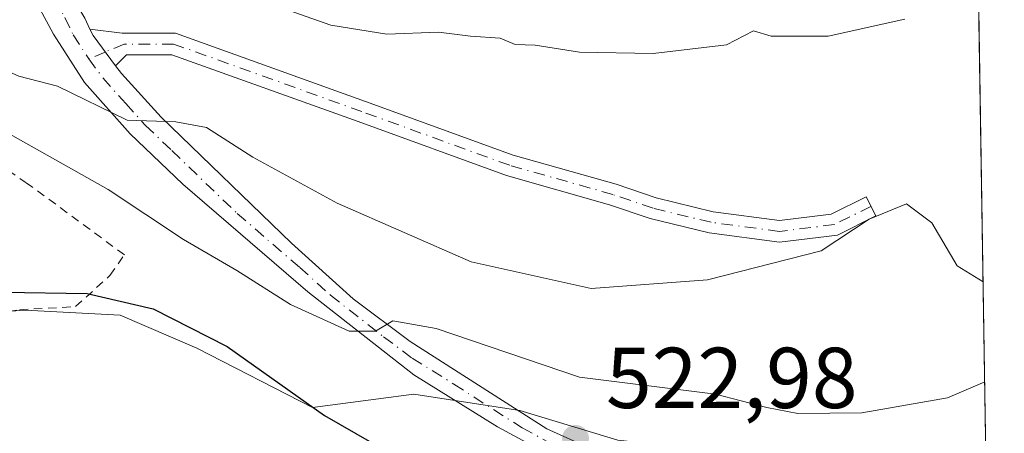
# Model space of a CAD drawing. Units: metres. Extents: x 607628 to 611097, y 4717701 to 4720068.
# Drawn here: x 610968 to 611082, y 4717890 to 4717938 of the extents above; entities that cross this region are included whole.
import ezdxf

# ---------------------------------------------------------------- set-up
doc = ezdxf.new("R2010")
doc.units = ezdxf.units.M
doc.header["$MEASUREMENT"] = 0
for name, pattern in [('DGN Style 2', [1.6480167562047852, 0.988810053722871, -0.6592067024819142]), ('DGN Style 3', [2.307223458686699, 1.648016756204785, -0.6592067024819142]), ('DGN Style 4', [2.6384748266838614, 1.318413404963828, -0.6592067024819142, 0.001648016756204785, -0.6592067024819142])]:
    doc.linetypes.add(name, pattern=pattern)
for name, color, linetype, lineweight in [('Comarca CxS', 21, 'Continuous', 0), ('Comunidad Autónoma CxS', 142, 'Continuous', 0), ('Curva de nivel maestra', 30, 'Continuous', 30), ('Curva de nivel normal', 30, 'Continuous', 0), ('Huerta CxS', 92, 'Continuous', 0), ('Municipio CxS', 4, 'Continuous', 0), ('Muro lineal', 1, 'DGN Style 3', 13), ('Núcleo urbano CxS', 7, 'Continuous', 0), ('Pastizal CxS', 92, 'Continuous', 0), ('Pista pavimentada Cxs', 135, 'Continuous', 0), ('Pista pavimentada eje', 135, 'DGN Style 4', 0), ('Provincia CxS', 1, 'Continuous', 0), ('Punto de cota en terreno', 7, 'Continuous', 0), ('Rótulo de punto de cota en terreno', 7, 'Continuous', 0), ('Valla', 7, 'DGN Style 2', 0)]:
    doc.layers.add(name, color=color, linetype=linetype, lineweight=lineweight)
doc.styles.add('Style-Arial', font='txt')

# ---------------------------------------------------------------- blocks, each defined once
blk = doc.blocks.new('5PATER')
at = {"layer": 'Huerta CxS', "linetype": 'Continuous', "lineweight": 0}
h = blk.add_hatch(color=51, dxfattribs=at)
edge = h.paths.add_edge_path()
edge.add_ellipse((0, 0), major_axis=(-0.1095731443231308, -0.1110710700762829), ratio=0.9994222409660322, start_angle=0, end_angle=360)

msp = doc.modelspace()

# ---------------------------------------------------------------- linework, layer by layer
at = {"layer": 'Comarca CxS', "color": 21, "linetype": 'Continuous', "lineweight": 0, "flags": 128}
msp.add_lwpolyline([(607959.3591282853, 4720019.059018159), (609839.5275612762, 4720048.71840377), (611044.710000837, 4720067.729982777), (611052.6661385272, 4719570.438056316), (611081.7200008371, 4717754.449982795), (607663.750000811, 4717700.549982798)], dxfattribs=at)
at = {"layer": 'Comunidad Autónoma CxS', "color": 142, "linetype": 'Continuous', "lineweight": 0, "flags": 128}
msp.add_lwpolyline([(611081.7200008371, 4717754.449982795), (607663.750000811, 4717700.549982798), (607632.7649406369, 4719698.796985834), (607628.4694124955, 4719975.818433762), (607627.8800008107, 4720013.829982774), (607959.3591282853, 4720019.059018159), (609839.5275612762, 4720048.71840377), (611044.710000837, 4720067.729982777), (611052.6661385272, 4719570.438056316)], close=True, dxfattribs=at)
at = {"layer": 'Curva de nivel maestra', "color": 30, "linetype": 'Continuous', "lineweight": 30, "elevation": 525, "flags": 128}
msp.add_lwpolyline([(610965.75, 4717906.640100001), (610975.4299999997, 4717906.5001), (610983.0800000001, 4717904.700099999), (610991.6399999997, 4717900.3301), (611002.9400000004, 4717892.340100001), (611012.0199999996, 4717887.100099999), (611016.3995000003, 4717884.8322)], dxfattribs=at)
at = {"layer": 'Curva de nivel normal', "color": 30, "linetype": 'Continuous', "lineweight": 0, "flags": 128}
for points, elevation in [([(611070.1900000004, 4717938.3101), (611061.3200000003, 4717936.350099999), (611054.7000000002, 4717936.360099999), (611052.6500000004, 4717936.9801), (611049.5300000003, 4717935.3301), (611041.0099999999, 4717934.340100001), (611032.4699999997, 4717934.5001), (611027.3499999996, 4717935.300100001), (611025.0199999996, 4717935.380100001), (611023.29, 4717936.100099999), (611019.8600000005, 4717936.340100001), (611016.1500000004, 4717936.800100001), (611010.1699999999, 4717936.590100001), (611003.6699999999, 4717937.640100001), (610992.4600000001, 4717941.600099999)], 510), ([(610948.4900000002, 4717940.710100001), (610957.9000000004, 4717935.840100001), (610964.9500000002, 4717932.8101), (610967.5099999999, 4717931.700099999), (610972.0099999999, 4717930.540100001), (610980.0800000001, 4717926.600099999), (610985.7100000001, 4717926.4001), (610989.2599999999, 4717925.7401), (610994.6299999999, 4717922.3101), (611004.4100000003, 4717916.950099999), (611019.9299999997, 4717910.140100001), (611033.8300000001, 4717907.0801), (611047.3099999996, 4717908.0701), (611060.4800000006, 4717911.440099999), (611066.04, 4717915.100099999), (611070.3899999997, 4717916.870100001), (611073.3300000001, 4717914.6801), (611076.25, 4717909.700099999), (611079.2657000005, 4717907.855000001)], 515), ([(610964.3200000003, 4717926.1801), (610977.8600000005, 4717918.550100001), (610986.5999999996, 4717912.7401), (610992.7800000003, 4717909.140100001), (610999, 4717905.210100001), (611005.8099999996, 4717902.100099999), (611008.8600000005, 4717902.110099999), (611010.8600000005, 4717903.3101), (611015.8600000005, 4717902.4101), (611032.4900000002, 4717896.780099999), (611048.2599999999, 4717894.800100001), (611054.2100000001, 4717893.2601), (611057.79, 4717892.540100001), (611065.1900000004, 4717892.620100001), (611075.1500000004, 4717894.360099999), (611079.4513999998, 4717896.245300001)], 520)]:
    msp.add_lwpolyline(points, dxfattribs=dict(at, elevation=elevation))
at = {"layer": 'Municipio CxS', "color": 4, "linetype": 'Continuous', "lineweight": 0, "flags": 128}
msp.add_lwpolyline([(611052.6661385272, 4719570.438056316), (611081.7200008371, 4717754.449982795), (607663.750000811, 4717700.549982798)], dxfattribs=at)
at = {"layer": 'Muro lineal', "color": 1, "linetype": 'DGN Style 3', "lineweight": 13, "extrusion": (0.1830219911809597, 0.0151936490847889, 0.982991405746584), "elevation": 184016.9954863026, "flags": 128}
msp.add_lwpolyline([(4651199.552548723, -982101.1065807282), (4651209.453540457, -982088.7233481812), (4651199.377202415, -982071.2843459481)], dxfattribs=at)
at = {"layer": 'Núcleo urbano CxS', "color": 7, "linetype": 'Continuous', "lineweight": 0}
for points in [[(610954.5373000001, 4717904.2147, 524.1318000000028), (610968.9797, 4717904.501300001, 525.6634999999952), (610979.2443000004, 4717903.960700001, 526.1627000000008), (610988.1410999997, 4717900.1391, 525.8249999999971), (611001.5595000006, 4717893.233100001, 524.9113000000071), (611013.2741, 4717894.7937, 521.4012999999978), (611025.5867, 4717892.8891, 521.3669999999984), (611036.9121000003, 4717889.456499999, 521.943499999994), (611056.1347000003, 4717887.3961, 522.2109000000055), (611060.3822999997, 4717873.633500001, 525.7243000000017), (611048.1146999998, 4717868.034499999, 526.0978999999934), (611045.6447000002, 4717866.8465, 526.3276000000042), (611043.3797000004, 4717865.6709, 526.4597000000067), (611031.6486999998, 4717859.592499999, 527.1462000000029), (611025.0091000004, 4717859.285300001, 527.3049000000028), (610987.3425000003, 4717868.7755, 528.3350999999967), (610984.7291000001, 4717862.1809, 528.3073000000004), (610988.1124999998, 4717835.085899999, 527.9321999999956), (610978.2938999999, 4717833.5459, 528.0763000000006), (610958.2153000003, 4717830.3959, 527.4532000000036)], [(611060.3822999997, 4717873.633500001, 525.7243000000017), (611056.1347000003, 4717887.3961, 522.2109000000055), (611036.9121000003, 4717889.456499999, 521.943499999994), (611025.5867, 4717892.8891, 521.3669999999984), (611013.2741, 4717894.7937, 521.4012999999978), (611001.5595000006, 4717893.233100001, 524.9113000000071), (610988.1410999997, 4717900.1391, 525.8249999999971), (610979.2443000004, 4717903.960700001, 526.1627000000008), (610968.9797, 4717904.501300001, 525.6634999999952), (610954.5373000001, 4717904.2147, 524.1318000000028)]]:
    msp.add_polyline3d(points, dxfattribs=at)
at = {"layer": 'Pastizal CxS', "color": 92, "linetype": 'Continuous', "lineweight": 0, "extrusion": (-0.004159934208515545, 0.2600274410534401, 0.9655922663560332), "elevation": 1224744.310646656, "flags": 128}
msp.add_lwpolyline([(-686468.7903135354, -4545456.873919533), (-686468.7903135354, -4545392.855791915)], dxfattribs=at)
at = {"layer": 'Pastizal CxS', "color": 92, "linetype": 'Continuous', "lineweight": 0}
for points in [[(611077.7772000004, 4718000.891899999, 511.2054000000062), (611079.7483000001, 4717877.6907, 526.3193000000028), (611078.4008999999, 4717877.4551, 526.2535999999964), (611073.8049, 4717876.4309, 526.2133999999933), (611066.2439000001, 4717875.206499999, 525.9756999999954), (611060.3822999997, 4717873.633500001, 525.7243000000017), (611056.1347000003, 4717887.3961, 522.2109000000055), (611036.9121000003, 4717889.456499999, 521.943499999994), (611025.5867, 4717892.8891, 521.3669999999984), (611013.2741, 4717894.7937, 521.4012999999978), (611001.5595000006, 4717893.233100001, 524.9113000000071), (610988.1410999997, 4717900.1391, 525.8249999999971), (610979.2443000004, 4717903.960700001, 526.1627000000008), (610968.9797, 4717904.501300001, 525.6634999999952), (610954.5373000001, 4717904.2147, 524.1318000000028)], [(611060.3822999997, 4717873.633500001, 525.7243000000017), (611056.1347000003, 4717887.3961, 522.2109000000055), (611036.9121000003, 4717889.456499999, 521.943499999994), (611025.5867, 4717892.8891, 521.3669999999984), (611013.2741, 4717894.7937, 521.4012999999978), (611001.5595000006, 4717893.233100001, 524.9113000000071), (610988.1410999997, 4717900.1391, 525.8249999999971), (610979.2443000004, 4717903.960700001, 526.1627000000008), (610968.9797, 4717904.501300001, 525.6634999999952), (610954.5373000001, 4717904.2147, 524.1318000000028)]]:
    msp.add_polyline3d(points, dxfattribs=at)
at = {"layer": 'Pista pavimentada Cxs', "color": 135, "linetype": 'Continuous', "lineweight": 0, "extrusion": (0.4416192859846594, 0.3109004407672228, 0.8416135230479287), "elevation": 1737059.767465819, "flags": 128}
msp.add_lwpolyline([(3506102.304244537, -2705929.831312417), (3506106.669793664, -2705929.695962161), (3506107.478501797, -2705929.855568071)], dxfattribs=at)
msp.add_lwpolyline([(3506102.304244537, -2705929.831312417), (3506106.669793664, -2705929.695962161), (3506107.478501797, -2705929.855568071)], dxfattribs=at)
at = {"layer": 'Pista pavimentada Cxs', "color": 135, "linetype": 'Continuous', "lineweight": 0}
for points in [[(611059.3607000001, 4717878.2191, 525.9517000000051), (611044.1470999997, 4717881.658700001, 525.0841999999975), (611034.1401000004, 4717884.960100001, 526.3246000000072), (611022.9700999996, 4717891.020099999, 523.6156999999948), (611013.3000999996, 4717897.0601, 522.730899999995), (611001.0000999998, 4717906.690099999, 519.6428000000016), (610986.5100999996, 4717919.190099999, 517.4380999999995), (610980.4001000002, 4717925.030099999, 515.7439000000013), (610975.1300999997, 4717930.9901, 514.4820000000036), (610971.5201000003, 4717936.5701, 513.3944999999949), (610969.1401000004, 4717941.0801, 512.7231000000029), (610968.0301000001, 4717945.9101, 511.8594000000012), (610968.5500999996, 4717949.200099999, 511.4594999999972), (610969.9445000002, 4717953.479900001, 510.5372000000062), (610971.9288999997, 4717955.9935, 509.7877000000008), (610975.5006999997, 4717959.0361, 509.0139000000054), (610981.8507000003, 4717962.4757, 508.3714000000036), (610989.1268999996, 4717965.253900001, 508.8438000000024), (610999.6123000003, 4717967.239700001, 509.6916000000056), (611003.7600999996, 4717968.3301, 509.1512999999978), (611008.3356999997, 4717969.3947, 507.5234999999957), (611011.1051000003, 4717970.832900001, 506.5069999999978)], [(611015.1601, 4717968.7733, 506.6975999999996), (611008.5201000003, 4717966.210100001, 506.5669999999955), (610999.7767000003, 4717963.9395, 507.9245999999985), (610991.2435, 4717962.4757, 507.9272999999957), (610983.5705000004, 4717960.094500001, 508.4697000000015), (610977.3529000003, 4717957.4487, 509.0213999999978), (610974.4424999999, 4717954.670499999, 509.8693999999959), (610972.3256999999, 4717951.4955, 510.5163999999932), (610971.9288999997, 4717947.129899999, 511.8513999999996), (610972.5903000003, 4717942.7643, 512.5869999999995), (610975.1473000003, 4717938.419500001, 513.7358999999997), (610975.7544, 4717937.158700001, 513.7143000000069)], [(611034.1401000004, 4717884.960100001, 526.3246000000072), (611022.9700999996, 4717891.020099999, 523.6156999999948), (611013.3000999996, 4717897.0601, 522.730899999995), (611001.0000999998, 4717906.690099999, 519.6428000000016), (610986.5100999996, 4717919.190099999, 517.4380999999995), (610980.4001000002, 4717925.030099999, 515.7439000000013), (610975.1300999997, 4717930.9901, 514.4820000000036), (610971.5201000003, 4717936.5701, 513.3944999999949), (610969.1401000004, 4717941.0801, 512.7231000000029)], [(610975.1473000003, 4717938.419500001, 513.7358999999997), (610975.7544999998, 4717937.158700001, 513.7143000000069), (610976.1101000002, 4717936.420100001, 513.8004999999976), (610978.7163000006, 4717932.915899999, 513.7274000000034), (610979.3901000004, 4717932.0101, 513.7703000000038), (610983.9901000002, 4717926.950099999, 515.1015000000043), (610999.1201, 4717912.340100001, 518.8975000000064), (611006.2701000003, 4717905.860099999, 520.5415999999968), (611012.8800999997, 4717900.9001, 522.3246000000072), (611028.7001, 4717890.7601, 525.8987000000052), (611033.6801000005, 4717888.530099999, 526.4728999999934)], [(610975.7544, 4717937.158700001, 513.7143000000069), (610979.4819, 4717936.6853, 514.4412000000011), (610985.6668999996, 4717936.6853, 515.1153999999951), (611007.6759000003, 4717928.779100001, 513.9587999999932), (611024.7805000005, 4717922.549699999, 515.4756999999954), (611036.7273000004, 4717919.1665, 518.0908999999956), (611041.3623000003, 4717917.586300001, 519.1432000000059), (611047.9637000002, 4717915.975099999, 519.2149000000063), (611055.6749, 4717914.946900001, 517.8191999999982), (611061.6520999996, 4717915.6941, 516.1506999999983), (611065.6941000001, 4717917.7149, 516.1696999999986), (611066.8120999997, 4717915.478900001, 516.9884000000021), (611062.3870999999, 4717913.2665, 516.9542999999976), (611055.6645000001, 4717912.426100001, 519.062300000005), (611047.5006999997, 4717913.514699999, 519.0592999999935), (611040.6611000003, 4717915.1841, 519.8876000000018), (611035.9829000002, 4717916.779100001, 517.1582999999955), (611024.0110999999, 4717920.169299999, 514.3423999999941), (611006.8256999999, 4717926.428099999, 513.851800000004), (610985.2314999999, 4717934.1853, 514.0908000000054), (610979.9863, 4717934.1853, 513.9933000000019), (610978.7163000006, 4717932.915999999, 513.7274000000034)], [(610978.7163000006, 4717932.915999999, 513.7274000000034), (610979.3901000004, 4717932.0101, 513.7703000000038), (610983.9901000002, 4717926.950099999, 515.1015000000043), (610999.1201, 4717912.340100001, 518.8975000000064), (611006.2701000003, 4717905.860099999, 520.5415999999968), (611012.8800999997, 4717900.9001, 522.3246000000072), (611028.7001, 4717890.7601, 525.8987000000052), (611033.6801000005, 4717888.530099999, 526.4728999999934), (611041.4401000004, 4717886.300100001, 526.6811000000016), (611060.3101000005, 4717883.030099999, 527.504700000005), (611066.2827000003, 4717882.253900001, 528.1809999999969)]]:
    msp.add_polyline3d(points, dxfattribs=at)
msp.add_polyline3d([(610978.7163000006, 4717932.915899999, 513.7274000000034), (610976.1101000002, 4717936.420100001, 513.8004999999976), (610975.7544999998, 4717937.158700001, 513.7143000000069), (610979.4819, 4717936.6853, 514.4412000000011), (610985.6668999996, 4717936.6853, 515.1153999999951), (611007.6759000003, 4717928.779100001, 513.9587999999932), (611024.7805000005, 4717922.549699999, 515.4756999999954), (611036.7273000004, 4717919.1665, 518.0908999999956), (611041.3623000003, 4717917.586300001, 519.1432000000059), (611047.9637000002, 4717915.975099999, 519.2149000000063), (611055.6749, 4717914.946900001, 517.8191999999982), (611061.6520999996, 4717915.6941, 516.1506999999983), (611065.6941000001, 4717917.7149, 516.1696999999986), (611066.8120999997, 4717915.478900001, 516.9884000000021), (611062.3870999999, 4717913.2665, 516.9542999999976), (611055.6645000001, 4717912.426100001, 519.062300000005), (611047.5006999997, 4717913.514699999, 519.0592999999935), (611040.6611000003, 4717915.1841, 519.8876000000018), (611035.9829000002, 4717916.779100001, 517.1582999999955), (611024.0110999999, 4717920.169299999, 514.3423999999941), (611006.8256999999, 4717926.428099999, 513.851800000004), (610985.2314999999, 4717934.1853, 514.0908000000054), (610979.9863, 4717934.1853, 513.9933000000019)], close=True, dxfattribs=at)
at = {"layer": 'Pista pavimentada eje', "color": 135, "linetype": 'DGN Style 4', "lineweight": 0, "extrusion": (0.003956536256564379, 0.001663840035315725, 0.9999907886861695), "elevation": 10781.10364185687, "flags": 128}
msp.add_lwpolyline([(610970.7161626734, 4717923.101336095), (610968.8047424213, 4717922.297534983)], dxfattribs=at)
at = {"layer": 'Pista pavimentada eje', "color": 135, "linetype": 'DGN Style 4', "lineweight": 0}
for points in [[(611011.6737000003, 4717969.796900001, 506.0338999999949), (611009.9231000004, 4717968.495100001, 506.5109999999986), (611006.1401000004, 4717967.270099999, 507.4496000000072), (610999.6901000004, 4717965.595100001, 508.8117999999959), (610997.7688999996, 4717965.090100001, 508.8410000000004), (610988.7298999997, 4717963.5341, 508.3104000000022), (610982.3799000002, 4717961.417500001, 508.4364999999962), (610977.3529000003, 4717958.903899999, 508.8654999999999), (610973.6486999998, 4717955.861099999, 509.6814000000013), (610971.3997, 4717952.9507, 510.3331999999937), (610970.0767000001, 4717949.2465, 511.3699999999953), (610970.5301000001, 4717945.190099999, 512.0721000000049), (610971.0850999998, 4717942.7751, 512.4465999999958), (610971.6501000002, 4717940.7751, 512.7253000000055), (610972.8400999998, 4717938.520099999, 512.9979000000021), (610973.8151000004, 4717936.495100001, 513.444399999993), (610975.6201, 4717933.7051, 513.8742000000057)], [(611066.2531000003, 4717916.596899999, 516.5994000000064), (611062.0197000002, 4717914.4803, 516.5518000000011), (611055.6697000006, 4717913.6865, 518.4244000000035), (611047.7320999998, 4717914.744899999, 519.1812000000064), (611041.0116999998, 4717916.385299999, 519.463699999993), (611036.3551000003, 4717917.9727, 517.2547999999952), (611024.3958999999, 4717921.3595, 514.863599999997), (611007.2509000005, 4717927.603700001, 513.5718000000053), (610985.4490999999, 4717935.4353, 514.5991999999969), (610979.7341, 4717935.4353, 514.2356), (610977.5314999997, 4717934.5089, 513.8653000000049)], [(610975.6201, 4717933.7051, 513.8742000000057), (610977.2600999996, 4717931.5001, 514.0233000000007), (610979.8951000003, 4717928.520099999, 514.6465999999928), (610982.1951000001, 4717925.9901, 515.1523000000016), (610985.2500999998, 4717923.0701, 516.3902999999991), (610992.8151000004, 4717915.765100001, 518.8267999999953), (611000.0601000005, 4717909.515100001, 519.1637999999948), (611003.6350999996, 4717906.2751, 519.8889000000054), (611009.7851, 4717901.460100001, 521.543399999995), (611013.0900999998, 4717898.9801, 522.4094999999943), (611017.9250999996, 4717895.960100001, 522.9986000000063), (611025.8350999998, 4717890.890100001, 524.7492000000057), (611031.4200999998, 4717887.860099999, 525.6499999999943), (611033.9101, 4717886.745100001, 526.1852000000072), (611040.1253000004, 4717884.725500001, 525.6609000000026), (611047.3353000004, 4717883.071900001, 525.0322000000015), (611056.7281, 4717881.0875, 526.596000000005), (611061.6886999998, 4717879.5647, 526.6955000000017)]]:
    msp.add_polyline3d(points, dxfattribs=at)
at = {"layer": 'Provincia CxS', "color": 1, "linetype": 'Continuous', "lineweight": 0, "flags": 128}
msp.add_lwpolyline([(611081.7200008371, 4717754.449982795), (607663.750000811, 4717700.549982798), (607632.7649406369, 4719698.796985834), (607628.4694124955, 4719975.818433762), (607627.8800008107, 4720013.829982774), (607959.3591282853, 4720019.059018159), (609839.5275612762, 4720048.71840377), (611044.710000837, 4720067.729982777), (611052.6661385272, 4719570.438056316)], close=True, dxfattribs=at)
at = {"layer": 'Valla', "color": 7, "linetype": 'DGN Style 2', "lineweight": 0}
msp.add_polyline3d([(610933.5000999998, 4717901.720100001, 524.1587000000001), (610936.2301000003, 4717900.170100001, 523.8779000000068), (610940.5301000001, 4717897.7401, 524.3046000000032), (610941.3901000004, 4717897.2601, 524.5688999999984), (610946.2600999996, 4717893.5601, 529.0819000000047), (610948.9600999998, 4717897.0601, 532.9694000000018), (610952.4801000003, 4717899.5801, 532.9728000000032), (610957.7301000003, 4717902.2301, 528.6377000000066), (610963.0301000001, 4717903.860099999, 527.6883999999991), (610967.6001000004, 4717904.590100001, 527.8270000000048), (610974.0800999999, 4717904.960100001, 527.4633999999933), (610978.0701000001, 4717908.5601, 527.2183999999979), (610979.7401000002, 4717910.970100001, 524.917300000001), (610968.9801000003, 4717918.9001, 522.7228000000032)], dxfattribs=at)

# ---------------------------------------------------------------- block references
at = {"layer": 'Punto de cota en terreno', "color": 7, "linetype": 'Continuous', "lineweight": 0, "xscale": 10, "yscale": 10, "zscale": 10}
msp.add_blockref('5PATER', (611032.0300000003, 4717889.66, 522.9799999999959), dxfattribs=at)

# ---------------------------------------------------------------- texts
at = {"layer": 'Rótulo de punto de cota en terreno', "color": 7, "linetype": 'Continuous', "lineweight": 0, "style": 'Style-Arial'}
msp.add_text('522,98', height=7.000000000000002, dxfattribs=at).set_placement((611035.5577999996, 4717893.187799999))

doc.saveas('drawing.dxf')
